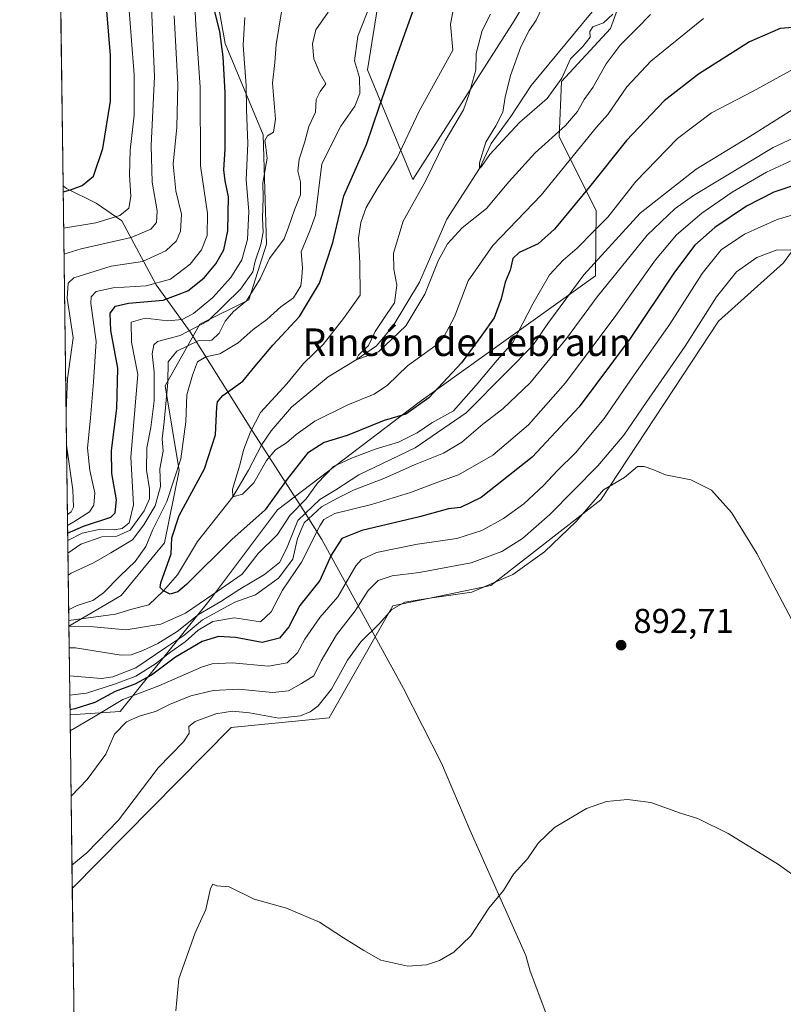
# Model space of a CAD drawing. Units: metres. Extents: x 590241 to 593678, y 4740590 to 4742948.
# Drawn here: x 590241 to 590463, y 4741705 to 4741990 of the extents above; entities that cross this region are included whole.
import ezdxf
from ezdxf.enums import TextEntityAlignment as Align

# ---------------------------------------------------------------- set-up
doc = ezdxf.new("R2010")
doc.units = ezdxf.units.M
doc.header["$MEASUREMENT"] = 0
for name, color, linetype, lineweight in [('Arbolado forestal CxS', 92, 'Continuous', 0), ('Comarca CxS', 21, 'Continuous', 0), ('Comunidad Autónoma CxS', 142, 'Continuous', 0), ('Corriente natural lineal', 142, 'Continuous', 13), ('Cultivos herbáceos CxS', 92, 'Continuous', 0), ('Curva de nivel maestra', 30, 'Continuous', 30), ('Curva de nivel normal', 30, 'Continuous', 0), ('Entidad de ámbito territorial', 7, 'Continuous', 0), ('Entidad de ámbito territorial CxS', 92, 'Continuous', 0), ('Municipio CxS', 4, 'Continuous', 0), ('Pastizal CxS', 92, 'Continuous', 0), ('Provincia CxS', 1, 'Continuous', 0), ('Punto de cota en terreno', 7, 'Continuous', 0), ('Rótulo de punto de cota en terreno', 7, 'Continuous', 0), ('Texto cartográfico', 7, 'Continuous', 0)]:
    doc.layers.add(name, color=color, linetype=linetype, lineweight=lineweight)
doc.styles.add('Style-Arial', font='txt')

# ---------------------------------------------------------------- blocks, each defined once
blk = doc.blocks.new('*U8')
at = {"layer": 'Cultivos herbáceos CxS', "color": 92, "linetype": 'Continuous', "lineweight": 0}
blk.add_polyline3d([(590257.2470000006, 4741699.2293, 890.8178999999947), (590256.7357999999, 4741738.259299999, 890.9434999999941), (590302.8119000001, 4741784.9165, 890.6870000000055), (590331.2263000002, 4741787.757300001, 890.2513999999937), (590349.6939000003, 4741820.2609, 888.3027000000002), (590378.1124999998, 4741826.117500001, 888.483699999997), (590410.0799000004, 4741850.9801, 888.9112000000023), (590444.1794999996, 4741902.8377, 886.0798000000068), (590462.9943000004, 4741919.7685, 885.9306999999973), (590466.8827000001, 4741925.037699999, 883.8034000000043), (590467.5862999996, 4741925.037699999, 883.8420999999945), (590502.0614999998, 4741860.786699999, 883.6042000000016), (590545.4864999996, 4741774.9671, 883.905899999998), (590588.9112999998, 4741681.909499999, 884.7709999999934)], dxfattribs=at)
blk = doc.blocks.new('*U20')
at = {"layer": 'Pastizal CxS', "color": 92, "linetype": 'Continuous', "lineweight": 0}
for points in [[(590405.9413000002, 4742025.454299999, 837.1579000000056), (590384.8838999998, 4741990.013699999, 838.7356000000001), (590355.4628999997, 4741943.973900001, 843.3723999999929), (590342.3936999999, 4741975.747099999, 854.3326999999991), (590349.0085000005, 4742017.485500001, 857.2195999999967)], [(590295.0334999999, 4742017.552100001, 876.1552999999985), (590301.0916999998, 4741983.363299999, 875.9075000000012), (590312.0953000002, 4741956.9167, 868.4262000000017), (590313.0484999996, 4741925.212300001, 867.4670999999945), (590307.9861000003, 4741909.0055, 863.4753000000056), (590293.6819000002, 4741901.9793, 869.1668999999965), (590283.7017000001, 4741884.114700001, 863.8589000000065), (590287.7324999999, 4741859.533700001, 856.5170000000071), (590283.4981000006, 4741838.5581, 854.4660000000005), (590270.9527000003, 4741823.202099999, 854.3574999999984), (590255.7397999996, 4741814.307800001, 855.5182999999961), (590252.3098999998, 4742076.174000001, 906.871499999994)], [(590462.9943000004, 4741919.7685, 885.9306999999973), (590444.1794999996, 4741902.8377, 886.0798000000068), (590410.0799000004, 4741850.9801, 888.9112000000023), (590378.1124999998, 4741826.117500001, 888.483699999997), (590349.6939000003, 4741820.2609, 888.3027000000002), (590331.2263000002, 4741787.757300001, 890.2513999999937), (590302.8119000001, 4741784.9165, 890.6870000000055), (590256.7357999999, 4741738.259299999, 890.9434999999941), (590256.0765000005, 4741788.601600001, 874.8393000000069), (590270.6546999998, 4741789.581300001, 880.700800000006), (590297.1218999998, 4741822.566500001, 854.024900000004), (590316.3025000002, 4741848.140100001, 850.1972999999998), (590357.3837000001, 4741879.2959, 848.652900000001), (590408.4483000003, 4741915.988100001, 860.5672999999952), (590408.6727, 4741934.9067, 851.595300000001), (590397.9611000001, 4741956.330499999, 839.5166000000027), (590398.6309000002, 4741972.398499999, 834.2887000000047), (590412.8069000002, 4741987.7095, 835.1300000000047), (590418.9851000002, 4742004.9005, 832.2195999999968)]]:
    blk.add_polyline3d(points, dxfattribs=at)
blk = doc.blocks.new('5PATER')
at = {"layer": 'Punto de cota en terreno', "linetype": 'Continuous', "lineweight": 0}
h = blk.add_hatch(color=51, dxfattribs=at)
edge = h.paths.add_edge_path()
edge.add_ellipse((0, 0), major_axis=(-0.1095731443231308, -0.1110710700762829), ratio=0.9994222409660322, start_angle=0, end_angle=360)

msp = doc.modelspace()

# ---------------------------------------------------------------- linework, layer by layer
at = {"layer": 'Arbolado forestal CxS', "color": 92, "linetype": 'Continuous', "lineweight": 0, "extrusion": (-0.007868473058153426, 0.6007381710270105, 0.7994071159320859), "elevation": 2844628.350649063, "flags": 128}
msp.add_lwpolyline([(-652308.1071042046, -3783589.013545781), (-652308.1071042046, -3783621.172885425)], dxfattribs=at)
at = {"layer": 'Arbolado forestal CxS', "color": 92, "linetype": 'Continuous', "lineweight": 0}
for points in [[(590406.6107000001, 4742026.124100001, 836.9848999999958), (590405.9413000002, 4742025.454299999, 837.1579000000056), (590384.8838999998, 4741990.013699999, 838.7356000000001), (590355.4628999997, 4741943.973900001, 843.3723999999929), (590342.3936999999, 4741975.747099999, 854.3326999999991), (590349.0085000005, 4742017.485500001, 857.2195999999967), (590347.3614999996, 4742054.890900001, 861.8540999999968), (590335.7008999996, 4742063.449899999, 864.8557000000001), (590319.1832999997, 4742078.699300001, 871.7537000000011), (590301.0438999999, 4742051.232899999, 877.7589000000008), (590295.0334999999, 4742017.552100001, 876.1552999999985), (590301.0916999998, 4741983.363299999, 875.9075000000012), (590312.0953000002, 4741956.9167, 868.4262000000017), (590313.0484999996, 4741925.212300001, 867.4670999999945), (590307.9861000003, 4741909.0055, 863.4753000000056), (590293.6819000002, 4741901.9793, 869.1668999999965), (590283.7017000001, 4741884.114700001, 863.8589000000065), (590287.7324999999, 4741859.533700001, 856.5170000000071), (590283.4981000006, 4741838.5581, 854.4660000000005), (590270.9527000003, 4741823.202099999, 854.3574999999984), (590255.7397999996, 4741814.307800001, 855.5182999999961)], [(590349.0085000005, 4742017.485500001, 857.2195999999967), (590342.3936999999, 4741975.747099999, 854.3326999999991), (590355.4628999997, 4741943.973900001, 843.3723999999929), (590384.8838999998, 4741990.013699999, 838.7356000000001), (590405.9413000002, 4742025.454299999, 837.1579000000056)], [(590418.9851000002, 4742004.9005, 832.2195999999968), (590412.8069000002, 4741987.7095, 835.1300000000047), (590398.6309000002, 4741972.398499999, 834.2887000000047), (590397.9611000001, 4741956.330499999, 839.5166000000027), (590408.6727, 4741934.9067, 851.595300000001), (590408.4483000003, 4741915.988100001, 860.5672999999952), (590357.3837000001, 4741879.2959, 848.652900000001), (590316.3025000002, 4741848.140100001, 850.1972999999998), (590297.1218999998, 4741822.566500001, 854.024900000004), (590270.6546999998, 4741789.581300001, 880.700800000006), (590256.0765000005, 4741788.601600001, 874.8393000000069), (590255.7397999996, 4741814.307800001, 855.5182999999961), (590270.9527000003, 4741823.202099999, 854.3574999999984), (590283.4981000006, 4741838.5581, 854.4660000000005), (590287.7324999999, 4741859.533700001, 856.5170000000071), (590283.7017000001, 4741884.114700001, 863.8589000000065), (590293.6819000002, 4741901.9793, 869.1668999999965), (590307.9861000003, 4741909.0055, 863.4753000000056), (590313.0484999996, 4741925.212300001, 867.4670999999945), (590312.0953000002, 4741956.9167, 868.4262000000017), (590301.0916999998, 4741983.363299999, 875.9075000000012), (590295.0334999999, 4742017.552100001, 876.1552999999985)], [(590457.3567000004, 4742015.536699999, 838.203999999998), (590456.6873000005, 4742014.8671, 838.3770999999979), (590418.9851000002, 4742004.9005, 832.2195999999968), (590412.8069000002, 4741987.7095, 835.1300000000047), (590398.6309000002, 4741972.398499999, 834.2887000000047), (590397.9611000001, 4741956.330499999, 839.5166000000027), (590408.6727, 4741934.9067, 851.595300000001), (590408.4483000003, 4741915.988100001, 860.5672999999952), (590357.3837000001, 4741879.2959, 848.652900000001), (590316.3025000002, 4741848.140100001, 850.1972999999998), (590297.1218999998, 4741822.566500001, 854.024900000004), (590270.6546999998, 4741789.581300001, 880.700800000006), (590256.0765000005, 4741788.601600001, 874.8393000000069)]]:
    msp.add_polyline3d(points, dxfattribs=at)
at = {"layer": 'Comarca CxS', "color": 21, "linetype": 'Continuous', "lineweight": 0, "flags": 128}
msp.add_lwpolyline([(590812.787300959, 4740596.866462445), (590271.7800006861, 4740589.649982557), (590254.065898142, 4741942.107096171), (590241.480000686, 4742903.029982533), (590375.1936727223, 4742904.813779083), (592719.1643878293, 4742936.083332969), (592739.6203833261, 4742936.356224542), (593646.9200007118, 4742948.459982536), (593678.3400007095, 4740635.089982558), (592308.1264293848, 4740616.812745497), (591655.911656377, 4740608.11287252)], close=True, dxfattribs=at)
at = {"layer": 'Comunidad Autónoma CxS', "color": 142, "linetype": 'Continuous', "lineweight": 0, "flags": 128}
msp.add_lwpolyline([(590812.787300959, 4740596.866462445), (590271.7800006861, 4740589.649982557), (590254.065898142, 4741942.107096171), (590241.480000686, 4742903.029982533), (590375.1936727223, 4742904.813779083), (592719.1643878293, 4742936.083332969), (592739.6203833261, 4742936.356224542), (593646.9200007118, 4742948.459982536), (593678.3400007095, 4740635.089982558), (592308.1264293848, 4740616.812745497), (591655.911656377, 4740608.11287252)], close=True, dxfattribs=at)
at = {"layer": 'Corriente natural lineal', "color": 142, "linetype": 'Continuous', "lineweight": 13}
msp.add_polyline3d([(590255.7181000002, 4741815.959799999, 855.5636999999989), (590255.7200999996, 4741815.960100001, 855.5632999999945), (590269.2801000001, 4741817.8101, 853.4508999999963), (590273.9801000003, 4741819.280099999, 852.7372000000032), (590278.9182000002, 4741820.498199999, 851.8114999999962), (590283.1699999999, 4741824.640000001, 850.8049000000028), (590287.2526000004, 4741829.2294, 849.548299999995), (590293.0734000001, 4741838.886700001, 848.4314000000013), (590303.3300000001, 4741851.9, 846.2345999999961), (590307.8901000004, 4741859.6566, 845.0593999999984), (590311.7265999997, 4741867.064900001, 844.2333000000071), (590314.3723999998, 4741871.033700001, 843.7924000000058), (590320.3256000001, 4741877.912900001, 842.8594000000012), (590330.9089000003, 4741886.644099999, 841.7501999999951), (590339.0700000003, 4741891.67, 841.0481000000001), (590344.9319000002, 4741895.640000001, 841.0188000000053), (590349.8201000001, 4741901.4801, 840.366399999999), (590357.4501, 4741914.120100001, 838.079700000002), (590365.3302999996, 4741932.403899999, 837.2764000000025), (590374.7999999998, 4741947.180000001, 836.1465000000027), (590378.2693999996, 4741954.377599999, 835.4804000000004), (590383.9451000001, 4741962.210100001, 834.9354000000022), (590389.8542999999, 4741971.2619, 834.178899999999), (590409.8501000004, 4741995.440099999, 832.9569000000047)], dxfattribs=at)
at = {"layer": 'Cultivos herbáceos CxS', "color": 92, "linetype": 'Continuous', "lineweight": 0, "extrusion": (4.214117478089474e-05, -0.003217468798562441, 0.9999948230459255), "elevation": -14340.58190035217, "flags": 128}
msp.add_lwpolyline([(590257.2089355753, 4741677.632162177), (590256.6977302822, 4741716.662364199)], dxfattribs=at)
at = {"layer": 'Cultivos herbáceos CxS', "color": 92, "linetype": 'Continuous', "lineweight": 0}
msp.add_polyline3d([(590467.5862999996, 4741925.037699999, 883.8420999999945), (590466.8827000001, 4741925.037699999, 883.8034000000043), (590462.9943000004, 4741919.7685, 885.9306999999973), (590444.1794999996, 4741902.8377, 886.0798000000068), (590410.0799000004, 4741850.9801, 888.9112000000023), (590378.1124999998, 4741826.117500001, 888.483699999997), (590349.6939000003, 4741820.2609, 888.3027000000002), (590331.2263000002, 4741787.757300001, 890.2513999999937), (590302.8119000001, 4741784.9165, 890.6870000000055), (590256.7357999999, 4741738.259299999, 890.9434999999941)], dxfattribs=at)
at = {"layer": 'Curva de nivel maestra', "color": 30, "linetype": 'Continuous', "lineweight": 30, "flags": 128}
for points, elevation in [([(590254.0888, 4741940.361600001), (590256.2000000002, 4741940.9301), (590259.6299999999, 4741942.1601), (590262.9199999999, 4741944.880100001), (590265.5999999996, 4741952.9301), (590267.7800000003, 4741966.6601), (590267.7999999998, 4741979.920100001), (590266.29, 4741998.9101), (590267.2000000002, 4742021.5101), (590269.5700000003, 4742037.940099999), (590273.2300000004, 4742053.0101), (590274.1600000003, 4742065.280099999), (590273.9699999997, 4742081.8101), (590275.2000000002, 4742093.190099999), (590277.0499999998, 4742101.9801), (590277.0800000001, 4742111.870100001), (590274.9199999999, 4742122.9001), (590271.3799999999, 4742131.6801), (590267.1399999997, 4742141.340100001), (590260.6399999997, 4742153.3101), (590256.8399999999, 4742158.610099999), (590251.1366999998, 4742165.746099999)], 900), ([(590469.7199999997, 4741988.360099999), (590462.0999999996, 4741987.7301), (590453.1799999997, 4741983.9101), (590438.3300000001, 4741974.540100001), (590428.3700000001, 4741966.720100001), (590417.4400000004, 4741955.280099999), (590406.7999999998, 4741941.770099999), (590396.6299999999, 4741929.5601), (590391.8799999999, 4741925.3201), (590386.3300000001, 4741922.790100001), (590384.4800000004, 4741920.9801), (590383.7400000002, 4741917.6501), (590382.2999999998, 4741914.120100001), (590381.1100000005, 4741909.3201), (590379.0700000003, 4741903.8201), (590375.5499999998, 4741898.8201), (590369.6500000004, 4741890.780099999), (590360.1100000005, 4741880.610099999), (590353.4400000004, 4741875.9001), (590347.1799999997, 4741874.0001), (590336.4900000002, 4741869.6801), (590329.7699999996, 4741867.590100001), (590324.9900000002, 4741864.5001), (590319.0499999998, 4741856.9901), (590312.6799999997, 4741848.100099999), (590303, 4741839.5001), (590289.8300000001, 4741826.470100001), (590287.3300000001, 4741824.3301), (590285.1200000001, 4741823.620100001), (590283.1699999999, 4741824.640100001), (590282.2300000004, 4741825.530099999), (590282.4199999999, 4741826.960100001), (590285.4400000004, 4741835.3301), (590285.6500000004, 4741839.950099999), (590287.7000000002, 4741846.450099999), (590295.0999999996, 4741859.9801), (590298.2400000002, 4741869.8201), (590298.6799999997, 4741878.020099999), (590298.8499999996, 4741879.460100001), (590300.4199999999, 4741881.300100001), (590306.1900000004, 4741885.460100001), (590309.7000000002, 4741889.690099999), (590314.8799999999, 4741895.860099999), (590322.6100000005, 4741904.1601), (590328.4400000004, 4741913.9101), (590332.2699999996, 4741925.6601), (590335.4600000001, 4741939.1801), (590342.0899999999, 4741954.090100001), (590345.7599999999, 4741964.9101), (590350.8200000003, 4741979.420100001), (590356.8600000005, 4741996.5701)], 850), ([(590255.3859999999, 4741841.3147), (590259.9400000004, 4741843.350099999), (590267.9299999997, 4741845.9901), (590269.2000000002, 4741847.2501), (590269.54, 4741850.9901), (590268.2100000001, 4741858.620100001), (590268.1399999997, 4741865.280099999), (590269.6900000004, 4741877.550100001), (590269.9600000001, 4741889.2501), (590267.8799999999, 4741900.120100001), (590267.75, 4741905.140100001), (590269.25, 4741907.170100001), (590273.0199999996, 4741908.100099999), (590283.0499999998, 4741908.9101), (590290.2300000004, 4741911.630100001), (590294.9600000001, 4741915.420100001), (590298.3499999996, 4741919.470100001), (590300.6500000004, 4741923.4901), (590301.8700000001, 4741929.020099999), (590302.0899999999, 4741938.960100001), (590301.0999999996, 4741943.5801), (590300.6900000004, 4741946.710100001), (590301.04, 4741952.710100001), (590301.0899999999, 4741969.1601), (590300.5300000003, 4741979.550100001), (590299.5199999996, 4741986.920100001), (590297.7999999998, 4741993.770099999)], 875), ([(590470.4000000004, 4741943.6601), (590460.1900000004, 4741940.2301), (590452.3300000001, 4741936.170100001), (590443.0700000003, 4741929.970100001), (590437.3300000001, 4741924.9101), (590431.4400000004, 4741917.100099999), (590418.5199999996, 4741897.790100001), (590403.7699999996, 4741877.9801), (590390.1500000004, 4741863.360099999), (590375.3499999996, 4741851.6801), (590369.3600000005, 4741848.7501), (590365.8799999999, 4741848.370100001), (590357.4500000002, 4741846.0801), (590340.7000000002, 4741842.100099999), (590334.9400000004, 4741839.770099999), (590331.8600000005, 4741834.9901), (590328.5, 4741827.630100001), (590322.7800000003, 4741820.350099999), (590319.5099999999, 4741814.1501), (590316.8099999996, 4741810.8201), (590311.8099999996, 4741809.640100001), (590304.0599999996, 4741811.030099999), (590299.1799999997, 4741811.3101), (590294.4000000004, 4741809.9001), (590286.6900000004, 4741805.340100001), (590279.6799999997, 4741800.090100001), (590274.8499999996, 4741797.5101), (590269.2000000002, 4741795.420100001), (590263.3099999996, 4741792.170100001), (590257.4500000002, 4741790.3201), (590256.0568000004, 4741790.1051)], 875)]:
    msp.add_lwpolyline(points, dxfattribs=dict(at, elevation=elevation))
at = {"layer": 'Curva de nivel normal', "color": 30, "linetype": 'Continuous', "lineweight": 0, "flags": 128}
for points, elevation in [([(590254.3256000001, 4741922.276900001), (590259.3099999996, 4741923.8201), (590273.8600000005, 4741927.1601), (590279.5099999999, 4741929.4901), (590281.1500000004, 4741931.4901), (590281.3799999999, 4741934.8201), (590279.9000000004, 4741943.140100001), (590279.5800000001, 4741953.7601), (590280.5700000003, 4741973.8101), (590279.5099999999, 4741998.4901), (590281.3499999996, 4742025.4901), (590285.04, 4742045.1501), (590287.3700000001, 4742061.1501), (590287.5, 4742075.4801), (590289.0700000003, 4742090.1501), (590291.4699999997, 4742106.4801), (590290.6500000004, 4742120.1501), (590287.8099999996, 4742134.8101), (590283.8300000001, 4742147.4801), (590278.4100000003, 4742159.4801), (590270.2300000004, 4742171.7601), (590258.04, 4742185.370100001), (590250.7972999997, 4742191.6621)], 890), ([(590347.4800000004, 4742005.7301), (590339.5999999996, 4741985.5701), (590338.6100000005, 4741978.360099999), (590340.0800000001, 4741973.520099999), (590340.1299999999, 4741968.880100001), (590338.7199999997, 4741965.200099999), (590334.6600000003, 4741959.4001), (590329.1600000003, 4741948.520099999), (590327.29, 4741933.640100001), (590325.6699999999, 4741929.030099999), (590323.1299999999, 4741922.940099999), (590323.4600000001, 4741918.4301), (590323.3399999999, 4741915.600099999), (590323.0300000003, 4741913.090100001), (590320.9000000004, 4741909.5701), (590317.1900000004, 4741907.0001), (590313.1900000004, 4741903.3201), (590309.1900000004, 4741900.450099999), (590304.8600000005, 4741896.600099999), (590299.5199999996, 4741893.4001), (590295.4600000001, 4741892.470100001), (590293.0499999998, 4741891.0101), (590291.6299999999, 4741887.200099999), (590289.9400000004, 4741881.450099999), (590289.6399999997, 4741873.6601), (590288.25, 4741862.940099999), (590284.1200000001, 4741850.5601), (590280.1399999997, 4741842.4301), (590278.0499999998, 4741837.460100001), (590275.0099999999, 4741833.0801), (590270.6500000004, 4741829.0001), (590265.8099999996, 4741823.9901), (590262.7199999997, 4741821.8301), (590258.1399999997, 4741820.300100001), (590255.6776000002, 4741819.0546)], 855), ([(590255.3562000003, 4741843.591499999), (590257.2000000002, 4741844.640100001), (590261.6900000004, 4741847.520099999), (590262.9900000002, 4741849.4301), (590263.29, 4741853.0001), (590261.8399999999, 4741859.5001), (590261.1200000001, 4741865.9901), (590262.04, 4741874.7501), (590262.9199999999, 4741885.210100001), (590263.6200000001, 4741896.9801), (590262.1100000005, 4741907.9801), (590262.2199999997, 4741909.860099999), (590263.6900000004, 4741911.440099999), (590268.5700000003, 4741912.550100001), (590278.2000000002, 4741913.0601), (590285.2599999999, 4741915.0601), (590290.9699999997, 4741919.3301), (590294.1799999997, 4741923.4901), (590295.8300000001, 4741927.720100001), (590295.9100000003, 4741934.0801), (590293.9199999999, 4741947.9101), (590293.79, 4741970.7601), (590292.5700000003, 4741988.780099999), (590291.7599999999, 4742003.6801)], 880), ([(590254.2270000001, 4741929.810000001), (590263.5199999996, 4741931.360099999), (590270.5099999999, 4741933.4801), (590273.1600000003, 4741935.620100001), (590273.7599999999, 4741939.020099999), (590273.3300000001, 4741945.290100001), (590273.54, 4741952.4301), (590274.6699999999, 4741962.600099999), (590274.6900000004, 4741974.270099999), (590272.9199999999, 4741996.840100001)], 895), ([(590367.3899999997, 4741994.100099999), (590366.4800000004, 4741989.020099999), (590367.0700000003, 4741981.4901), (590357.3799999999, 4741963.7301), (590350.8300000001, 4741950.050100001), (590345.4699999997, 4741941.6801), (590342, 4741935.790100001), (590340.4100000003, 4741931.4901), (590339.7100000001, 4741926.940099999), (590340.1100000005, 4741919.620100001), (590340.2699999996, 4741910.380100001), (590335.3600000005, 4741903.5801), (590329.5499999998, 4741896.100099999), (590323.79, 4741890.520099999), (590319.0099999999, 4741884.6601), (590311.3499999996, 4741876.380100001), (590308.3799999999, 4741870.7401), (590306.5, 4741865.720100001), (590305.2699999996, 4741860.7301), (590303.1799999997, 4741854.130100001), (590303.3300000001, 4741851.9001), (590306.0800000001, 4741852.6801), (590309.3799999999, 4741855.890100001), (590313.0300000003, 4741862.380100001), (590315.6799999997, 4741865.4801), (590318.8899999997, 4741867.5001), (590321.6699999999, 4741869.9801), (590327.0999999996, 4741873.780099999), (590336.6699999999, 4741878.550100001), (590344.2599999999, 4741881.700099999), (590348.1399999997, 4741884.3201), (590353.9199999999, 4741889.840100001), (590362.2800000003, 4741895.9101), (590364.4600000001, 4741898.300100001), (590367.6299999999, 4741904.0801), (590371.5999999996, 4741914.520099999), (590378.7599999999, 4741924.7501), (590392.7000000002, 4741939.4101), (590408.7699999996, 4741959.0801), (590412.04, 4741962.770099999), (590417.5800000001, 4741970.870100001), (590424.5199999996, 4741978.2301), (590439.8600000005, 4741990.630100001)], 845), ([(590393.79, 4741995.460100001), (590391.3099999996, 4741990.1601), (590389.2199999997, 4741987.1501), (590386.8700000001, 4741982.460100001), (590383.8300000001, 4741974.1501), (590382.29, 4741967.8201), (590381.5899999999, 4741963.4901), (590379.5899999999, 4741959.4901), (590376.6900000004, 4741954.8201), (590374.8600000005, 4741948.7501), (590374.7999999998, 4741947.1801), (590375.4400000004, 4741947.7501), (590377.8499999996, 4741951.1601), (590386.4100000003, 4741960.4901), (590394.4600000001, 4741967.460100001), (590398.7000000002, 4741973.380100001), (590401.2800000003, 4741978.970100001), (590404.8600000005, 4741982.520099999), (590406.9800000004, 4741985.2401), (590406.8799999999, 4741986.920100001), (590407.7599999999, 4741988.2301), (590410.8600000005, 4741989.380100001), (590413.5199999996, 4741991.880100001)], 835.0000000000001), ([(590254.9210000001, 4741876.819), (590255.3099999996, 4741886.120100001), (590256.9800000004, 4741898.040100001), (590255.2800000003, 4741909.4801), (590255.54, 4741913.9001), (590257.2199999997, 4741915.4001), (590268.0199999996, 4741918.8301), (590277.1200000001, 4741920.190099999), (590283.9000000004, 4741923.280099999), (590286.9500000002, 4741926.140100001), (590288.1500000004, 4741928.940099999), (590288.3899999997, 4741933.870100001), (590286.7300000004, 4741940.6801), (590285.9600000001, 4741948.370100001), (590287.0800000001, 4741959.1601), (590287.3700000001, 4741971.590100001), (590286.2400000002, 4741991.440099999)], 885), ([(590306.7800000003, 4741990.920100001), (590306.2800000003, 4741982.870100001), (590307.1399999997, 4741971.210100001), (590307.2199999997, 4741964.130100001), (590307.6600000003, 4741954.370100001), (590307.1900000004, 4741943.8301), (590307.9400000004, 4741934.6601), (590307.5300000003, 4741926.5001), (590305.9299999997, 4741920.620100001), (590302.7599999999, 4741915.540100001), (590297.4600000001, 4741909.700099999), (590291.8700000001, 4741905.0601), (590288.6500000004, 4741903.280099999), (590284.4800000004, 4741902.9101), (590277.8499999996, 4741903.6801), (590273.8300000001, 4741902.5801), (590273.9100000003, 4741896.720100001), (590275.7800000003, 4741887.390100001), (590273.6799999997, 4741863.340100001), (590274.4800000004, 4741849.520099999), (590273.2000000002, 4741844.3201), (590271.2000000002, 4741842.7301), (590268.8700000001, 4741842.3201), (590264.8899999997, 4741842.5001), (590259.6299999999, 4741841.360099999), (590255.4132000003, 4741839.238800001)], 870), ([(590255.4616, 4741835.5426), (590259.2000000002, 4741838.100099999), (590265.3200000003, 4741840.280099999), (590269.6799999997, 4741840.420100001), (590273.5, 4741842.2401), (590277.5899999999, 4741847.8101), (590279.1600000003, 4741851.340100001), (590279.1500000004, 4741854.170100001), (590278.29, 4741859.6501), (590278.3399999999, 4741866.100099999), (590279.5, 4741871.9801), (590280.4800000004, 4741879.7401), (590280.4900000002, 4741888.1501), (590279.8600000005, 4741893.4001), (590280.4100000003, 4741896.0001), (590281.4699999997, 4741896.960100001), (590287.9800000004, 4741898.710100001), (590296.1399999997, 4741902.960100001), (590305.5199999996, 4741912.1601), (590309.1200000001, 4741917.190099999), (590309.8099999996, 4741920.290100001), (590311.4400000004, 4741925.040100001), (590312.0899999999, 4741928.630100001), (590311.9400000004, 4741932.720100001), (590312.0899999999, 4741938.640100001), (590312, 4741943.020099999), (590313.2199999997, 4741950.140100001), (590312.8799999999, 4741953.220100001), (590312.5800000001, 4741955.280099999), (590313.4000000004, 4741956.600099999), (590315.0700000003, 4741957.6801), (590315.7000000002, 4741961.4901), (590314.8200000003, 4741971.9101), (590315.4400000004, 4741977.890100001), (590315.8399999999, 4741983.140100001), (590317.4299999997, 4741992.550100001)], 865), ([(590255.5460000001, 4741829.105000001), (590256.4199999999, 4741829.690099999), (590262.8700000001, 4741832.7601), (590267.8700000001, 4741835.6601), (590274.1900000004, 4741839.370100001), (590277.5099999999, 4741843.7601), (590280.7800000003, 4741849.2401), (590282.2800000003, 4741854.870100001), (590282.1500000004, 4741860.040100001), (590283.1100000005, 4741865.110099999), (590282.7999999998, 4741868.6801), (590283.3600000005, 4741873.630100001), (590284.4199999999, 4741885.190099999), (590284.5199999996, 4741891.020099999), (590287.0499999998, 4741894.100099999), (590293.2599999999, 4741897.1801), (590297.1900000004, 4741897.280099999), (590299.3499999996, 4741899.4001), (590301.1200000001, 4741902.860099999), (590303.4900000002, 4741905.690099999), (590307.2800000003, 4741908.7501), (590311.2100000001, 4741915.0801), (590313.9600000001, 4741920.9801), (590318.2199999997, 4741926.700099999), (590319.4000000004, 4741930.140100001), (590321.1399999997, 4741935.110099999), (590322.9699999997, 4741939.470100001), (590322.9699999997, 4741943.2401), (590322.1900000004, 4741946.3201), (590322.5, 4741949.8101), (590324.0999999996, 4741954.600099999), (590325.3799999999, 4741959.350099999), (590327.2999999998, 4741963.5001), (590327.5199999996, 4741967.190099999), (590328.5899999999, 4741969.5001), (590330.2999999998, 4741971.6801), (590328.5300000003, 4741974.8101), (590326.7999999998, 4741978.9301), (590326.3899999997, 4741983.3101), (590327.4199999999, 4741987.380100001), (590330.9400000004, 4741992.450099999)], 860), ([(590378.04, 4741991.920100001), (590375.6200000001, 4741987.1601), (590373.8399999999, 4741980.470100001), (590373.7599999999, 4741975.7301), (590371.8200000003, 4741968.770099999), (590370.1600000003, 4741964.170100001), (590364.8600000005, 4741955.1601), (590359.2000000002, 4741943.4901), (590352.7199999997, 4741931.8201), (590349.9500000002, 4741922.590100001), (590349.9900000002, 4741917.9001), (590350.8499999996, 4741913.2601), (590350.2400000002, 4741908.1601), (590347.8300000001, 4741904.8201), (590344.5499999998, 4741899.850099999), (590342.6600000003, 4741895.8201), (590339.7300000004, 4741893.0001), (590339.0700000003, 4741891.670100001), (590345.5599999996, 4741893.9301), (590353.5, 4741901.520099999), (590359.0199999996, 4741910.720100001), (590362.8600000005, 4741920.3201), (590365.5199999996, 4741925.300100001), (590369.8600000005, 4741929.890100001), (590376.8600000005, 4741935.530099999), (590383.4000000004, 4741943.300100001), (590391.0300000003, 4741951.670100001), (590399.7599999999, 4741959.6501), (590403.2699999996, 4741963.700099999), (590405.1699999999, 4741967.1601), (590407.7100000001, 4741970.590100001), (590411.6200000001, 4741977.460100001), (590415.6200000001, 4741982.950099999), (590420.5899999999, 4741987.860099999), (590424.4699999997, 4741991.850099999)], 840), ([(590255.7400000002, 4741814.287599999), (590256.4000000004, 4741814.370100001), (590262.9000000004, 4741814.200099999), (590272.3700000001, 4741813.2401), (590282.3700000001, 4741814.960100001), (590289.5300000003, 4741818.1501), (590297.5199999996, 4741823.5801), (590305.9699999997, 4741829.450099999), (590310.6500000004, 4741835.390100001), (590316.2999999998, 4741840.970100001), (590319.8799999999, 4741846.420100001), (590324.6100000005, 4741851.340100001), (590327.8200000003, 4741855.8301), (590332.5, 4741860.690099999), (590337.7599999999, 4741863.0801), (590344.9100000003, 4741865.840100001), (590351.4000000004, 4741867.770099999), (590356.79, 4741870.440099999), (590361.04, 4741873.3101), (590367.2699999996, 4741876.8201), (590373.8899999997, 4741884.3201), (590379.9400000004, 4741891.4901), (590384.4900000002, 4741896.6601), (590390.3600000005, 4741907.880100001), (590395.1900000004, 4741916.2501), (590399.1399999997, 4741920.5001), (590403.1799999997, 4741924.030099999), (590407.9600000001, 4741928.8201), (590412.0800000001, 4741933.050100001), (590420.1900000004, 4741943.3201), (590432.2599999999, 4741955.790100001), (590442.1399999997, 4741963.290100001), (590454.2599999999, 4741969.5701), (590468.8499999996, 4741977.630100001)], 855), ([(590467.3899999997, 4741965.290100001), (590453.2800000003, 4741956.4301), (590437.6699999999, 4741946.920100001), (590421.4600000001, 4741934.1601), (590405.0899999999, 4741916.290100001), (590394.6399999997, 4741902.130100001), (590390.2800000003, 4741895.7501), (590382.8899999997, 4741888.270099999), (590370.9400000004, 4741876.220100001), (590356.1799999997, 4741866.0801), (590339.8200000003, 4741858.2301), (590333.1799999997, 4741853.9001), (590328.5199999996, 4741851.110099999), (590322.1200000001, 4741844.9801), (590318.9000000004, 4741836.7601), (590316.7999999998, 4741832.790100001), (590312.4900000002, 4741829.300100001), (590305.2999999998, 4741825.090100001), (590299.79, 4741821.5001), (590293.3700000001, 4741817.7301), (590287.2000000002, 4741812.800100001), (590281.5300000003, 4741809.280099999), (590277.2000000002, 4741807.2601), (590273.8399999999, 4741805.9901), (590270.8700000001, 4741805.890100001), (590257.7000000002, 4741808.0701), (590255.8211000003, 4741808.0975)], 860), ([(590472.8899999997, 4741959.1801), (590459.9900000002, 4741953.200099999), (590436.9600000001, 4741939.300100001), (590431.6299999999, 4741935.5601), (590423.4900000002, 4741927.7501), (590408.9699999997, 4741909.880100001), (590400.0599999996, 4741897.780099999), (590389.5599999996, 4741884.950099999), (590381.6200000001, 4741877.370100001), (590375.8600000005, 4741872.970100001), (590369.6900000004, 4741867.7401), (590364.3600000005, 4741864.5801), (590356.2199999997, 4741861.280099999), (590347.0700000003, 4741857.200099999), (590338.4800000004, 4741853.9001), (590333.8099999996, 4741851.5601), (590329, 4741849.0001), (590323.9900000002, 4741844.300100001), (590322.0599999996, 4741839.780099999), (590320.6699999999, 4741833.790100001), (590316.5300000003, 4741828.300100001), (590309.8600000005, 4741823.420100001), (590303.8600000005, 4741821.270099999), (590294.5199999996, 4741816.1801), (590289.1200000001, 4741811.690099999), (590283.8700000001, 4741808.140100001), (590275.1200000001, 4741802.2301), (590268.5300000003, 4741799.670100001), (590265.2000000002, 4741799.210100001), (590255.9282999998, 4741799.9144)], 865), ([(590256.0015000004, 4741794.328199999), (590260.8600000005, 4741794.880100001), (590269, 4741797.520099999), (590275.2000000002, 4741799.8301), (590280.8600000005, 4741803.420100001), (590285.2800000003, 4741806.9301), (590289.5199999996, 4741809.780099999), (590293.2699999996, 4741813.2301), (590297.5300000003, 4741815.7501), (590303.7599999999, 4741816.800100001), (590311.3300000001, 4741815.640100001), (590314.4199999999, 4741818.460100001), (590317.6799999997, 4741824.780099999), (590323.1900000004, 4741832.9301), (590328.5199999996, 4741843.440099999), (590329.7199999997, 4741845.3301), (590332.9299999997, 4741847.040100001), (590343.4900000002, 4741849.6501), (590354.8499999996, 4741853.140100001), (590363.54, 4741856.4001), (590368.7300000004, 4741858.210100001), (590378.6699999999, 4741863.940099999), (590389.0599999996, 4741872.7601), (590399.8399999999, 4741884.940099999), (590414.4400000004, 4741904.450099999), (590425.8899999997, 4741920.6501), (590431.9900000002, 4741927.850099999), (590439.3399999999, 4741934.200099999), (590448.1200000001, 4741940.2301), (590458.1100000005, 4741946.0701), (590468.1600000003, 4741950.7601)], 870), ([(590470.0599999996, 4741934.9901), (590461.1600000003, 4741932.3301), (590451.75, 4741928.130100001), (590444.9900000002, 4741923.4901), (590439.4600000001, 4741916.700099999), (590430.0599999996, 4741901.960100001), (590419.6799999997, 4741887.280099999), (590410.9800000004, 4741874.600099999), (590402.7000000002, 4741864.620100001), (590397.4400000004, 4741859.5001), (590393.4199999999, 4741855.170100001), (590387.7000000002, 4741849.8301), (590381.7999999998, 4741845.5601), (590375.54, 4741842.0801), (590368.25, 4741839.7601), (590356.8899999997, 4741838.120100001), (590344.9800000004, 4741835.7601), (590340.6100000005, 4741833.7401), (590339.0099999999, 4741831.860099999), (590333.7599999999, 4741822.8301), (590328.5099999999, 4741816.890100001), (590324.1500000004, 4741810.5801), (590322.04, 4741806.6601), (590319.0599999996, 4741803.720100001), (590313.6399999997, 4741802.7301), (590303.0599999996, 4741803.7501), (590297.3300000001, 4741803.390100001), (590294.2400000002, 4741802.4101), (590281.8799999999, 4741797.0001), (590271.4400000004, 4741793.0601), (590262.9000000004, 4741787.920100001), (590256.1368000006, 4741783.9981)], 880), ([(590465.1900000004, 4741923.5001), (590460.8899999997, 4741923.420100001), (590455.3200000003, 4741921.3201), (590449.4100000003, 4741917.140100001), (590443.5999999996, 4741909.9001), (590434.4600000001, 4741895.540100001), (590423.1600000003, 4741879.2501), (590416.75, 4741869.720100001), (590409.1399999997, 4741860.9001), (590395.2100000001, 4741846.720100001), (590387.3300000001, 4741839.7401), (590381.3700000001, 4741835.9901), (590372.4000000004, 4741832.700099999), (590357.3899999997, 4741829.960100001), (590349.5199999996, 4741829.0001), (590345.4600000001, 4741827.5701), (590342.5899999999, 4741824.7401), (590338.79, 4741818.800100001), (590333.3700000001, 4741811.8301), (590328.9199999999, 4741804.280099999), (590326.7800000003, 4741799.9101), (590323.2100000001, 4741797.7401), (590319.4000000004, 4741795.550100001), (590314.8300000001, 4741795.0801), (590305.0599999996, 4741796.040100001), (590297.5999999996, 4741795.7301), (590291.1200000001, 4741794.1801), (590284.9600000001, 4741791.6501), (590280.8799999999, 4741789.620100001), (590276.3799999999, 4741788.340100001), (590272.5, 4741786.5801), (590269, 4741783.0601), (590266.4400000004, 4741777.170100001), (590261.0199999996, 4741769.8201), (590256.3858000003, 4741764.981899999)], 885), ([(590255.3142999997, 4741846.793600001), (590256.3899999997, 4741847.5001), (590257.1200000001, 4741848.920100001), (590256.9000000004, 4741853.9301), (590255.0509000003, 4741866.9067)], 885), ([(590465.5300000003, 4741815.970100001), (590455.2599999999, 4741835.4101), (590447.9199999999, 4741847.360099999), (590442.1799999997, 4741853.8201), (590436.1900000004, 4741856.840100001), (590428.8399999999, 4741858.220100001), (590425.1399999997, 4741859.7601), (590422.5999999996, 4741860.670100001), (590420.7100000001, 4741860.670100001), (590416.8600000005, 4741857.450099999), (590410.8600000005, 4741853.9101), (590402.9000000004, 4741844.7601), (590393.6799999997, 4741835.940099999), (590384.5599999996, 4741829.3301), (590372.6600000003, 4741824.2601), (590359.7400000002, 4741822.420100001), (590353.2000000002, 4741821.3101), (590349.3899999997, 4741819.170100001), (590345.8799999999, 4741815.170100001), (590340.3799999999, 4741809.8301), (590336.5800000001, 4741804.5001), (590331.9400000004, 4741796.030099999), (590328.0599999996, 4741791.210100001), (590325.6900000004, 4741789.5101), (590322.9100000003, 4741788.360099999), (590316.6900000004, 4741787.6601), (590308.1600000003, 4741789.200099999), (590303.1799999997, 4741789.7301), (590298.4000000004, 4741788.920100001), (590292.3300000001, 4741786.720100001), (590290.5, 4741785.270099999), (590290.6600000003, 4741783.3201), (590288.9699999997, 4741780.790100001), (590281.6799999997, 4741773.2601), (590270.1200000001, 4741758.020099999), (590260.9800000004, 4741748.540100001), (590256.6469999999, 4741745.043299999)], 890), ([(590469.1399999997, 4741739.790100001), (590461.54, 4741745.1801), (590446.9299999997, 4741754.1801), (590438.1600000003, 4741758.5601), (590433.4600000001, 4741760.040100001), (590424.5, 4741763.1501), (590417.7599999999, 4741764.0701), (590411.6500000004, 4741763.440099999), (590405.8600000005, 4741761.4301), (590396.6200000001, 4741755.9801), (590391.9000000004, 4741751.380100001), (590388.7800000003, 4741746.850099999), (590384.7000000002, 4741742.380100001), (590381.8099999996, 4741737.670100001), (590377.5700000003, 4741732.5001), (590372.3300000001, 4741724.5001), (590367.3700000001, 4741719.780099999), (590363.2800000003, 4741717.380100001), (590359.5099999999, 4741716.100099999), (590354.0599999996, 4741715.670100001), (590346.2400000002, 4741717.440099999), (590341.3200000003, 4741720.2601), (590335.4000000004, 4741723.890100001), (590328.4600000001, 4741728.5101), (590318.8600000005, 4741732.520099999), (590309.5, 4741735.1801), (590302.2800000003, 4741738.770099999), (590298.6799999997, 4741738.9901), (590297.5199999996, 4741739.530099999), (590296.8700000001, 4741738.210100001), (590295.4699999997, 4741732.170100001), (590292.3899999997, 4741725.390100001), (590287.6399999997, 4741712.0701), (590286.7400000002, 4741702.720100001)], 895)]:
    msp.add_lwpolyline(points, dxfattribs=dict(at, elevation=elevation))
at = {"layer": 'Entidad de ámbito territorial', "color": 7, "linetype": 'Continuous', "lineweight": 0, "flags": 128}
msp.add_lwpolyline([(590254.0658981426, 4741942.10709617), (590255.013000001, 4741941.376000001), (590263.6800000004, 4741937.098999999), (590271.0810000021, 4741931.925), (590281.0939999998, 4741913.414000002), (590290.9540000014, 4741899.734), (590309.0300000022, 4741870.967000003), (590323.8690000006, 4741847.792000001), (590329.1530000018, 4741839.539999999), (590345.5810000007, 4741809.493000003), (590352.7700000004, 4741796.307), (590363.8160000015, 4741774.623000002), (590372.0530000017, 4741755.212), (590388.2620000002, 4741718.806000001), (590389.5560000017, 4741714.235000002), (590397.0329999998, 4741694.439000002)], dxfattribs=at)
msp.add_lwpolyline([(590254.0658981426, 4741942.10709617), (590255.013000001, 4741941.376000001), (590263.6800000004, 4741937.098999999), (590271.0810000021, 4741931.925), (590281.0939999998, 4741913.414000002), (590290.9540000014, 4741899.734), (590309.0300000022, 4741870.967000003), (590323.8690000006, 4741847.792000001), (590329.1530000018, 4741839.539999999), (590345.5810000007, 4741809.493000003), (590352.7700000004, 4741796.307), (590363.8160000015, 4741774.623000002), (590372.0530000017, 4741755.212), (590388.2620000002, 4741718.806000001), (590389.5560000017, 4741714.235000002), (590397.0329999998, 4741694.439000002)], dxfattribs=at)
at = {"layer": 'Entidad de ámbito territorial CxS', "color": 92, "linetype": 'Continuous', "lineweight": 0, "flags": 128}
for points in [[(590397.0329999992, 4741694.439), (590389.5559999989, 4741714.235), (590388.2619999996, 4741718.806), (590372.0530000011, 4741755.211999999), (590363.8159999986, 4741774.623000001), (590352.7699999998, 4741796.306999999), (590345.5810000001, 4741809.493000002), (590329.1529999991, 4741839.539999999), (590323.869, 4741847.792), (590309.0299999994, 4741870.967000001), (590290.9540000008, 4741899.733999999), (590281.0939999992, 4741913.414000001), (590271.0809999993, 4741931.925000001), (590263.6799999998, 4741937.098999999), (590255.0130000004, 4741941.376), (590254.065898142, 4741942.107096171), (590241.480000686, 4742903.029982533)], [(590271.7800006861, 4740589.649982557), (590254.065898142, 4741942.107096171), (590255.0130000004, 4741941.376), (590263.6799999998, 4741937.098999999), (590271.0809999993, 4741931.925000001), (590281.0939999992, 4741913.414000001), (590290.9540000008, 4741899.733999999), (590309.0299999994, 4741870.967000001), (590323.869, 4741847.792), (590329.1529999991, 4741839.539999999), (590345.5810000001, 4741809.493000002), (590352.7699999998, 4741796.306999999), (590363.8159999986, 4741774.623000001), (590372.0530000011, 4741755.211999999), (590388.2619999996, 4741718.806), (590389.5559999989, 4741714.235), (590397.0329999992, 4741694.439)]]:
    msp.add_lwpolyline(points, dxfattribs=at)
at = {"layer": 'Municipio CxS', "color": 4, "linetype": 'Continuous', "lineweight": 0, "flags": 128}
msp.add_lwpolyline([(593646.9200007118, 4742948.459982536), (593678.3400007095, 4740635.089982558), (592308.1264293848, 4740616.812745497), (591655.911656377, 4740608.11287252), (590812.787300959, 4740596.866462445), (590271.7800006861, 4740589.649982557), (590254.065898142, 4741942.107096171), (590241.480000686, 4742903.029982533), (590375.1936727223, 4742904.813779083), (592719.1643878293, 4742936.083332969), (592720.3339999989, 4742934.784000001), (592734.7760000002, 4742925.718), (592739.6203833261, 4742936.356224542)], close=True, dxfattribs=at)
at = {"layer": 'Pastizal CxS', "color": 92, "linetype": 'Continuous', "lineweight": 0, "extrusion": (0.002533326035431061, -0.1934180528022128, 0.9811131632535559), "elevation": -914818.0947046749, "flags": 128}
msp.add_lwpolyline([(652306.5149745059, 4644440.246733259), (652306.5149745059, 4644705.492913346)], dxfattribs=at)
at = {"layer": 'Pastizal CxS', "color": 92, "linetype": 'Continuous', "lineweight": 0, "extrusion": (0.0003591297315585379, -0.02746677437335459, 0.9996226524701004), "elevation": -129175.1698550551, "flags": 128}
msp.add_lwpolyline([(652199.501053047, 4731929.319647139), (652199.501053047, 4731930.97241201)], dxfattribs=at)
at = {"layer": 'Pastizal CxS', "color": 92, "linetype": 'Continuous', "lineweight": 0, "extrusion": (-0.003990200362900937, 0.3046343094893115, 0.9524610311099526), "elevation": 1442989.506724183, "flags": 128}
msp.add_lwpolyline([(-652309.6280649798, -4508298.898727169), (-652309.6280649798, -4508351.758231853)], dxfattribs=at)
at = {"layer": 'Pastizal CxS', "color": 92, "linetype": 'Continuous', "lineweight": 0}
for points in [[(590406.6107000001, 4742026.124100001, 836.9848999999958), (590405.9413000002, 4742025.454299999, 837.1579000000056), (590384.8838999998, 4741990.013699999, 838.7356000000001), (590355.4628999997, 4741943.973900001, 843.3723999999929), (590342.3936999999, 4741975.747099999, 854.3326999999991), (590349.0085000005, 4742017.485500001, 857.2195999999967), (590347.3614999996, 4742054.890900001, 861.8540999999968), (590335.7008999996, 4742063.449899999, 864.8557000000001), (590319.1832999997, 4742078.699300001, 871.7537000000011), (590301.0438999999, 4742051.232899999, 877.7589000000008), (590295.0334999999, 4742017.552100001, 876.1552999999985), (590301.0916999998, 4741983.363299999, 875.9075000000012), (590312.0953000002, 4741956.9167, 868.4262000000017), (590313.0484999996, 4741925.212300001, 867.4670999999945), (590307.9861000003, 4741909.0055, 863.4753000000056), (590293.6819000002, 4741901.9793, 869.1668999999965), (590283.7017000001, 4741884.114700001, 863.8589000000065), (590287.7324999999, 4741859.533700001, 856.5170000000071), (590283.4981000006, 4741838.5581, 854.4660000000005), (590270.9527000003, 4741823.202099999, 854.3574999999984), (590255.7397999996, 4741814.307800001, 855.5182999999961)], [(590457.3567000004, 4742015.536699999, 838.203999999998), (590456.6873000005, 4742014.8671, 838.3770999999979), (590418.9851000002, 4742004.9005, 832.2195999999968), (590412.8069000002, 4741987.7095, 835.1300000000047), (590398.6309000002, 4741972.398499999, 834.2887000000047), (590397.9611000001, 4741956.330499999, 839.5166000000027), (590408.6727, 4741934.9067, 851.595300000001), (590408.4483000003, 4741915.988100001, 860.5672999999952), (590357.3837000001, 4741879.2959, 848.652900000001), (590316.3025000002, 4741848.140100001, 850.1972999999998), (590297.1218999998, 4741822.566500001, 854.024900000004), (590270.6546999998, 4741789.581300001, 880.700800000006), (590256.0765000005, 4741788.601600001, 874.8393000000069)], [(590467.5862999996, 4741925.037699999, 883.8420999999945), (590466.8827000001, 4741925.037699999, 883.8034000000043), (590462.9943000004, 4741919.7685, 885.9306999999973), (590444.1794999996, 4741902.8377, 886.0798000000068), (590410.0799000004, 4741850.9801, 888.9112000000023), (590378.1124999998, 4741826.117500001, 888.483699999997), (590349.6939000003, 4741820.2609, 888.3027000000002), (590331.2263000002, 4741787.757300001, 890.2513999999937), (590302.8119000001, 4741784.9165, 890.6870000000055), (590256.7357999999, 4741738.259299999, 890.9434999999941)]]:
    msp.add_polyline3d(points, dxfattribs=at)
at = {"layer": 'Provincia CxS', "color": 1, "linetype": 'Continuous', "lineweight": 0, "flags": 128}
msp.add_lwpolyline([(590812.787300959, 4740596.866462445), (590271.7800006861, 4740589.649982557), (590254.065898142, 4741942.107096171), (590241.480000686, 4742903.029982533), (590375.1936727223, 4742904.813779083), (592719.1643878293, 4742936.083332969), (592739.6203833261, 4742936.356224542), (593646.9200007118, 4742948.459982536), (593678.3400007095, 4740635.089982558), (592308.1264293848, 4740616.812745497), (591655.911656377, 4740608.11287252)], close=True, dxfattribs=at)

# ---------------------------------------------------------------- block references
at = {"layer": 'Cultivos herbáceos CxS', "color": 92, "linetype": 'Continuous', "lineweight": 0}
msp.add_blockref('*U8', (0, 0), dxfattribs=at)
at = {"layer": 'Pastizal CxS', "color": 92, "linetype": 'Continuous', "lineweight": 0}
msp.add_blockref('*U20', (0, 0), dxfattribs=at)
at = {"layer": 'Punto de cota en terreno', "color": 7, "linetype": 'Continuous', "lineweight": 0, "xscale": 10, "yscale": 10, "zscale": 10}
msp.add_blockref('5PATER', (590415.9299999997, 4741808.84, 892.7100000000064), dxfattribs=at)

# ---------------------------------------------------------------- texts
at = {"layer": 'Rótulo de punto de cota en terreno', "color": 7, "linetype": 'Continuous', "lineweight": 0, "style": 'Style-Arial'}
msp.add_text('892,71', height=7.000000000000002, dxfattribs=at).set_placement((590419.4578, 4741812.367799999))
at = {"layer": 'Texto cartográfico', "color": 7, "linetype": 'Continuous', "lineweight": 0, "style": 'Style-Arial'}
msp.add_text('Rincón de Lebraun', height=8, dxfattribs=at).set_placement((590371.233615854, 4741896.73015), align=Align.MIDDLE_CENTER)

doc.saveas('drawing.dxf')
